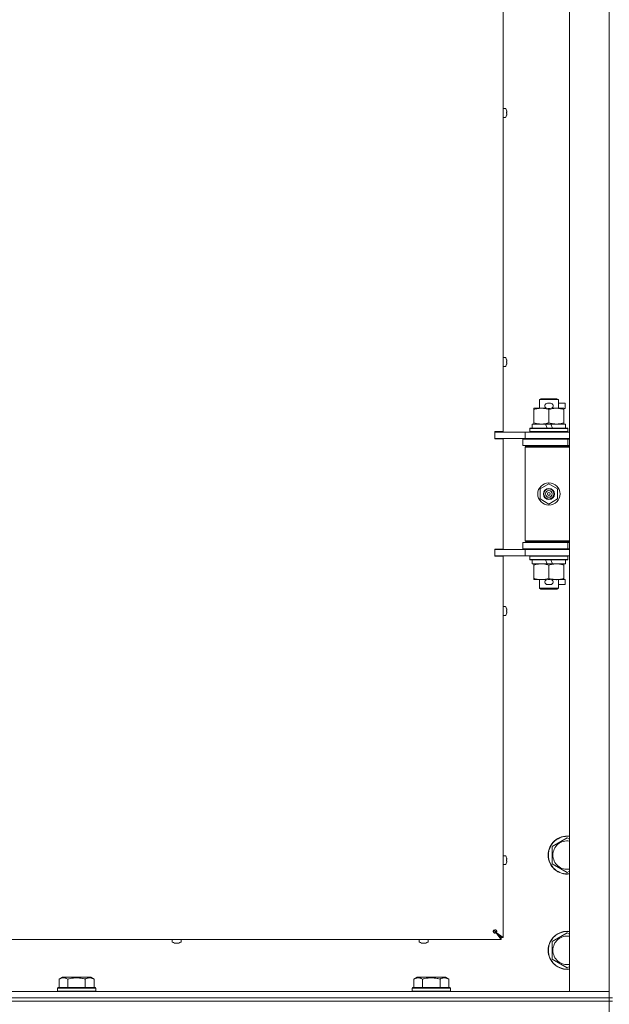
# Model space of a CAD drawing. Units: millimetres. Extents: x 0 to 29807, y -7 to 21000.
# Drawn here: x 20688 to 21059, y 15466 to 16086 of the extents above; entities that cross this region are included whole.
import ezdxf

# ---------------------------------------------------------------- set-up
doc = ezdxf.new("R2010")
doc.units = ezdxf.units.MM
doc.linetypes.add('K5LT_THIN', pattern=[0])
doc.layers.add('R', color=1, linetype='Continuous', true_color=0xff0000)
doc.layers.add('WELDING', color=7, linetype='Continuous', true_color=0xffffff)

msp = doc.modelspace()

# ---------------------------------------------------------------- linework, layer by layer
at = {"layer": 'R', "color": 7, "linetype": 'K5LT_THIN', "lineweight": 18}
for p, q in [((21034.35, 15473.8), (21034.35, 16737.8)), ((20992.55, 16385.05), (20992.55, 15826.55)), ((21059.35, 16104.8), (21059.35, 15469.8)), ((20993.99, 16030.14), (20992.55, 16030.14)), ((20992.55, 16024.54), (20992.55, 16030.14)), ((20994.76, 16028.68), (20994.77, 16028.69)), ((20994.76, 16027.69), (20994.85, 16027.7)), ((20993.99, 16024.54), (20992.55, 16024.54)), ((20994.85, 16026.98), (20994.76, 16027)), ((20994.77, 16025.99), (20994.76, 16026)), ((20993.99, 15873.23), (20992.55, 15873.23)), ((20992.55, 15867.63), (20992.55, 15873.23)), ((20993.99, 15867.63), (20992.55, 15867.63)), ((20994.76, 15871.77), (20994.77, 15871.78)), ((20994.76, 15870.77), (20994.85, 15870.79)), ((20994.85, 15870.07), (20994.76, 15870.08)), ((20994.77, 15869.08), (20994.76, 15869.09)), ((21011.85, 15840.45), (21011.85, 15841.3)), ((21011.85, 15841.3), (21016.6, 15841.3)), ((21015.35, 15846.72), (21016.35, 15847.3)), ((21027.35, 15846.72), (21015.35, 15846.72)), ((21015.35, 15846.72), (21015.35, 15841.3)), ((21026.35, 15847.3), (21016.35, 15847.3)), ((21016.6, 15841.3), (21019.9, 15841.3)), ((21020.45, 15844.4), (21022.45, 15844.4)), ((21020.49, 15841.2), (21022.41, 15841.2)), ((21023.01, 15841.3), (21026.1, 15841.3)), ((21026.1, 15841.3), (21030.85, 15841.3)), ((21027.35, 15846.72), (21026.35, 15847.3)), ((21027.35, 15846.72), (21027.35, 15841.3)), ((21027.35, 15844.4), (21031.55, 15844.4)), ((21030.85, 15841.3), (21030.85, 15840.45)), ((21030.85, 15841.2), (21031.55, 15841.2)), ((21031.55, 15844.4), (21031.55, 15841.2)), ((21011.85, 15840.45), (21011.85, 15832.15)), ((21021.35, 15840.45), (21021.35, 15832.15)), ((21030.85, 15840.45), (21030.85, 15832.15)), ((21009.35, 15828.5), (21009.53, 15828.8)), ((21033.18, 15828.8), (21009.53, 15828.8)), ((21010.85, 15831.3), (21010.85, 15828.8)), ((21019.18, 15831.3), (21010.85, 15831.3)), ((21011.85, 15831.3), (21011.85, 15832.15)), ((21022.49, 15831.3), (21019.18, 15831.3)), ((21020.34, 15828.8), (21019.18, 15831.3)), ((21023.65, 15828.8), (21022.49, 15831.3)), ((21031.85, 15831.3), (21022.49, 15831.3)), ((21030.85, 15832.15), (21030.85, 15831.3)), ((21031.85, 15831.3), (21031.85, 15828.8)), ((21033.35, 15828.5), (21033.18, 15828.8)), ((20987.35, 15826.55), (20987.35, 15822.05)), ((20992.55, 15826.55), (20987.35, 15826.55)), ((20987.35, 15826.3), (20990, 15826.3)), ((20990, 15826.3), (21006.35, 15826.3)), ((20991.35, 15826.3), (20991.35, 15826.55)), ((21006.35, 15826.3), (21034.35, 15826.3)), ((21006.35, 15822.3), (21006.35, 15826.3)), ((21009.35, 15828.5), (21009.35, 15826.6)), ((21033.35, 15828.5), (21009.35, 15828.5)), ((21033.35, 15826.6), (21009.35, 15826.6)), ((21009.35, 15826.6), (21009.53, 15826.3)), ((21033.35, 15826.6), (21033.18, 15826.3)), ((21033.35, 15828.5), (21033.35, 15826.6)), ((20987.35, 15822.3), (21006.35, 15822.3)), ((20992.55, 15822.05), (20987.35, 15822.05)), ((20991.35, 15822.05), (20991.35, 15822.3)), ((20992.55, 15822.05), (20992.55, 15752.55)), ((21004.85, 15821.8), (21021.35, 15821.8)), ((21004.85, 15817.8), (21004.85, 15821.8)), ((21004.85, 15817.8), (21021.35, 15817.8)), ((21006.35, 15822.3), (21034.35, 15822.3)), ((21006.35, 15816.8), (21006.85, 15817.3)), ((21006.35, 15816.8), (21006.35, 15757.8)), ((21034.35, 15816.8), (21006.35, 15816.8)), ((21034.35, 15817.3), (21006.85, 15817.3)), ((21015.35, 15822.3), (21015.35, 15821.8)), ((21015.35, 15817.8), (21015.35, 15817.3)), ((21021.35, 15821.8), (21033.35, 15821.8)), ((21021.35, 15817.8), (21033.35, 15817.8)), ((21027.35, 15822.3), (21027.35, 15821.8)), ((21027.35, 15817.8), (21027.35, 15817.3)), ((21033.35, 15817.8), (21033.35, 15821.8)), ((21033.35, 15821.8), (21034.35, 15821.8)), ((21033.35, 15817.8), (21034.35, 15817.8)), ((21015.85, 15790.48), (21021.35, 15793.65)), ((21021.35, 15793.65), (21026.85, 15790.48)), ((21015.85, 15784.12), (21015.85, 15790.48)), ((21026.85, 15790.48), (21026.85, 15784.12)), ((21021.35, 15780.95), (21015.85, 15784.12)), ((21026.85, 15784.12), (21021.35, 15780.95)), ((21021.35, 15756.8), (21004.85, 15756.8)), ((21004.85, 15756.8), (21004.85, 15752.8)), ((21034.35, 15757.8), (21006.35, 15757.8)), ((21006.35, 15757.8), (21006.85, 15757.3)), ((21034.35, 15757.3), (21006.85, 15757.3)), ((21015.35, 15757.3), (21015.35, 15756.8)), ((21033.35, 15756.8), (21021.35, 15756.8)), ((21027.35, 15757.3), (21027.35, 15756.8)), ((21034.35, 15756.8), (21033.35, 15756.8)), ((21033.35, 15756.8), (21033.35, 15752.8)), ((20987.35, 15752.55), (20987.35, 15748.05)), ((20992.55, 15752.55), (20987.35, 15752.55)), ((21006.35, 15752.3), (20987.35, 15752.3)), ((20987.35, 15748.3), (20990, 15748.3)), ((21006.35, 15748.3), (20990, 15748.3)), ((20991.35, 15752.3), (20991.35, 15752.55)), ((20991.35, 15748.05), (20991.35, 15748.3)), ((21021.35, 15752.8), (21004.85, 15752.8)), ((21006.35, 15752.3), (21006.35, 15748.3)), ((21034.35, 15752.3), (21006.35, 15752.3)), ((21034.35, 15748.3), (21006.35, 15748.3)), ((21009.35, 15748), (21009.53, 15748.3)), ((21015.35, 15752.8), (21015.35, 15752.3)), ((21033.35, 15752.8), (21021.35, 15752.8)), ((21027.35, 15752.8), (21027.35, 15752.3)), ((21033.35, 15748), (21033.18, 15748.3)), ((21034.35, 15752.8), (21033.35, 15752.8)), ((20992.55, 15748.05), (20987.35, 15748.05)), ((20992.55, 15748.05), (20992.55, 15507.8)), ((21009.35, 15748), (21009.35, 15746.1)), ((21033.35, 15748), (21009.35, 15748)), ((21033.35, 15746.1), (21009.35, 15746.1)), ((21009.35, 15746.1), (21009.53, 15745.8)), ((21033.18, 15745.8), (21009.53, 15745.8)), ((21010.85, 15745.8), (21010.85, 15743.3)), ((21020.34, 15743.3), (21010.85, 15743.3)), ((21011.85, 15742.45), (21011.85, 15743.3)), ((21011.85, 15742.45), (21011.85, 15734.15)), ((21020.34, 15743.3), (21019.18, 15745.8)), ((21020.34, 15743.3), (21023.65, 15743.3)), ((21021.35, 15742.45), (21021.35, 15734.15)), ((21023.65, 15743.3), (21022.49, 15745.8)), ((21031.85, 15743.3), (21023.65, 15743.3)), ((21030.85, 15743.3), (21030.85, 15742.45)), ((21030.85, 15742.45), (21030.85, 15734.15)), ((21031.85, 15745.8), (21031.85, 15743.3)), ((21033.35, 15746.1), (21033.18, 15745.8)), ((21033.35, 15748), (21033.35, 15746.1)), ((21011.85, 15733.3), (21011.85, 15734.15)), ((21016.6, 15733.3), (21011.85, 15733.3)), ((21015.35, 15733.3), (21015.35, 15727.88)), ((21019.9, 15733.3), (21016.6, 15733.3)), ((21020.45, 15730.2), (21022.45, 15730.2)), ((21020.49, 15733.4), (21022.41, 15733.4)), ((21030.85, 15733.3), (21023.01, 15733.3)), ((21027.35, 15733.3), (21027.35, 15727.88)), ((21027.35, 15730.2), (21031.55, 15730.2)), ((21030.85, 15734.15), (21030.85, 15733.3)), ((21030.85, 15733.4), (21031.55, 15733.4)), ((21031.55, 15733.4), (21031.55, 15730.2)), ((21027.35, 15727.88), (21015.35, 15727.88)), ((21015.35, 15727.88), (21016.35, 15727.3)), ((21026.35, 15727.3), (21016.35, 15727.3)), ((21027.35, 15727.88), (21026.35, 15727.3)), ((20993.99, 15716.31), (20992.55, 15716.31)), ((20994.76, 15714.86), (20994.77, 15714.86)), ((20994.76, 15713.86), (20994.85, 15713.87)), ((20994.85, 15713.15), (20994.76, 15713.17)), ((20994.77, 15712.17), (20994.76, 15712.17)), ((20993.99, 15710.71), (20992.55, 15710.71)), ((21023.35, 15565.28), (21032.85, 15570.77)), ((21032.85, 15570.77), (21034.35, 15569.9)), ((21023.35, 15559.8), (21023.35, 15565.28)), ((20993.99, 15559.4), (20992.55, 15559.4)), ((20994.76, 15557.94), (20994.77, 15557.95)), ((20994.76, 15556.95), (20994.85, 15556.96)), ((20994.85, 15556.24), (20994.76, 15556.25)), ((21023.35, 15554.31), (21023.35, 15559.8)), ((20993.99, 15553.8), (20992.55, 15553.8)), ((20994.77, 15555.25), (20994.76, 15555.26)), ((21032.85, 15548.83), (21023.35, 15554.31)), ((21034.35, 15549.7), (21032.85, 15548.83)), ((20987.35, 15511.8), (20986.65, 15512.51)), ((20986.65, 15512.51), (20987.35, 15511.8)), ((20991.35, 15506.6), (20427.35, 15506.6)), ((20784.29, 15505.16), (20784.29, 15506.6)), ((20784.29, 15506.6), (20789.89, 15506.6)), ((20789.89, 15505.16), (20789.89, 15506.6)), ((20939.75, 15505.16), (20939.75, 15506.6)), ((20939.75, 15506.6), (20945.35, 15506.6)), ((20945.35, 15505.16), (20945.35, 15506.6)), ((20991.35, 15507.8), (20987.35, 15511.8)), ((20987.35, 15511.8), (20991.35, 15507.8)), ((20991.35, 15507.8), (20988.02, 15511.13)), ((20988.22, 15511.13), (20988.02, 15511.13)), ((20988.02, 15511.13), (20991.35, 15507.8)), ((20988.02, 15510.93), (20988.02, 15511.13)), ((20991.35, 15506.6), (20988.02, 15510.93)), ((20988.22, 15511.13), (20992.55, 15507.8)), ((20991.35, 15507.8), (20991.35, 15506.6)), ((20992.55, 15507.8), (20991.35, 15507.8)), ((21023.35, 15505.28), (21032.85, 15510.77)), ((21032.85, 15510.77), (21034.35, 15509.9)), ((20785.74, 15504.38), (20785.75, 15504.4)), ((20786.73, 15504.3), (20786.74, 15504.4)), ((20787.43, 15504.4), (20787.45, 15504.3)), ((20788.43, 15504.4), (20788.44, 15504.38)), ((20941.21, 15504.38), (20941.21, 15504.4)), ((20942.19, 15504.3), (20942.21, 15504.4)), ((20942.9, 15504.4), (20942.91, 15504.3)), ((20943.9, 15504.4), (20943.9, 15504.38)), ((21023.35, 15499.8), (21023.35, 15505.28)), ((21023.35, 15494.31), (21023.35, 15499.8)), ((21032.85, 15488.83), (21023.35, 15494.31)), ((21034.35, 15489.7), (21032.85, 15488.83)), ((20713.18, 15481.65), (20715.18, 15482.8)), ((20713.18, 15481.65), (20713.18, 15476.3)), ((20733.13, 15482.8), (20715.18, 15482.8)), ((20718.67, 15481.65), (20718.67, 15476.3)), ((20729.64, 15481.65), (20729.64, 15476.3)), ((20735.12, 15481.65), (20733.13, 15482.8)), ((20735.12, 15481.65), (20735.12, 15476.3)), ((20936.38, 15481.65), (20938.38, 15482.8)), ((20936.38, 15481.65), (20936.38, 15476.3)), ((20956.33, 15482.8), (20938.38, 15482.8)), ((20941.87, 15481.65), (20941.87, 15476.3)), ((20952.84, 15481.65), (20952.84, 15476.3)), ((20958.32, 15481.65), (20956.33, 15482.8)), ((20958.32, 15481.65), (20958.32, 15476.3)), ((20712.15, 15476), (20712.33, 15476.3)), ((20712.15, 15476), (20712.15, 15474.1)), ((20736.15, 15476), (20712.15, 15476)), ((20735.98, 15476.3), (20712.33, 15476.3)), ((20736.15, 15476), (20735.98, 15476.3)), ((20736.15, 15476), (20736.15, 15474.1)), ((20935.35, 15476), (20935.53, 15476.3)), ((20935.35, 15476), (20935.35, 15474.1)), ((20959.35, 15476), (20935.35, 15476)), ((20959.18, 15476.3), (20935.53, 15476.3)), ((20959.35, 15476), (20959.18, 15476.3)), ((20959.35, 15476), (20959.35, 15474.1)), ((19727.35, 15473.8), (21051.35, 15473.8)), ((19727.35, 15469.8), (21051.35, 15469.8)), ((19727.35, 15469.8), (21051.35, 15469.8)), ((20736.15, 15474.1), (20712.15, 15474.1)), ((20712.15, 15474.1), (20712.33, 15473.8)), ((20736.15, 15474.1), (20735.98, 15473.8)), ((20959.35, 15474.1), (20935.35, 15474.1)), ((20935.35, 15474.1), (20935.53, 15473.8)), ((20959.35, 15474.1), (20959.18, 15473.8)), ((21051.35, 15473.8), (21034.35, 15473.8)), ((21051.35, 15473.8), (21059.35, 15473.8)), ((21059.35, 15473.8), (21051.35, 15473.8)), ((21051.35, 15469.8), (21059.35, 15469.8)), ((21059.35, 15469.8), (21051.35, 15469.8)), ((21059.35, 15467.8), (21059.35, 15469.8)), ((21059.35, 15469.8), (21061.35, 15469.8)), ((19727.35, 15467.8), (21051.35, 15467.8)), ((21051.35, 15467.8), (19727.35, 15467.8)), ((21059.35, 15467.8), (21051.35, 15467.8)), ((21051.35, 15467.8), (21059.35, 15467.8)), ((21059.35, 15467.8), (21061.35, 15467.8)), ((21059.35, 15467.8), (21059.35, 14832.8))]:
    msp.add_line(p, q, dxfattribs=at)
for radius in [7, 3.49, 3.49, 3.25, 3.19, 3.19, 2.1, 0.9]:
    msp.add_circle((21021.35, 15787.3), radius, dxfattribs=at)
for centre, radius, start, end in [((20993.99, 16029.94), 0.2, 32.79717, 90), ((20989.95, 16027.34), 5, 15.63841, 32.79717), ((20993.99, 16024.74), 0.2, 270, 327.20283), ((20989.95, 16027.34), 5, 327.20283, 344.36159), ((20993.99, 15873.03), 0.2, 32.79717, 90), ((20989.95, 15870.43), 5, 15.63841, 32.79717), ((20993.99, 15867.83), 0.2, 270, 327.20283), ((20989.95, 15870.43), 5, 327.20283, 344.36159), ((21020.45, 15842.8), 1.6, 90, 249.63587), ((21022.45, 15842.8), 1.6, 290.36413, 90), ((21033.35, 15813.8), 4, 90, 118.95663), ((21033.35, 15760.8), 4, 241.04659, 270), ((21020.45, 15731.8), 1.6, 110.36413, 270), ((21022.45, 15731.8), 1.6, 270, 69.63587), ((20993.99, 15716.11), 0.2, 32.79717, 90), ((20989.95, 15713.51), 5, 15.63841, 32.79717), ((20989.95, 15713.51), 5, 327.20283, 344.36159), ((20993.99, 15710.91), 0.2, 270, 327.20283), ((21032.85, 15559.8), 12, 82.81924, 180), ((21032.85, 15559.8), 11.83, 82.71351, 180), ((21032.85, 15559.8), 8.97, 80.37625, 180), ((20993.99, 15559.2), 0.2, 32.79717, 90), ((20989.95, 15556.6), 5, 15.63841, 32.79717), ((21032.85, 15559.8), 12, 180, 277.18076), ((21032.85, 15559.8), 11.83, 180, 277.28649), ((21032.85, 15559.8), 8.97, 180, 279.62375), ((20993.99, 15554), 0.2, 270, 327.20283), ((20989.95, 15556.6), 5, 327.20283, 344.36159), ((20987.35, 15511.8), 1, 90, 180), ((21032.85, 15499.8), 12, 82.81924, 180), ((21032.85, 15499.8), 11.83, 82.71351, 180), ((21032.85, 15499.8), 8.97, 80.37625, 180), ((20784.49, 15505.16), 0.2, 180, 237.20283), ((20787.09, 15509.2), 5, 237.20283, 254.36159), ((20787.09, 15509.2), 5, 285.63841, 302.79717), ((20789.69, 15505.16), 0.2, 302.79717, 0), ((20939.95, 15505.16), 0.2, 180, 237.20283), ((20942.55, 15509.2), 5, 237.20283, 254.36159), ((20942.55, 15509.2), 5, 285.63841, 302.79717), ((20945.15, 15505.16), 0.2, 302.79717, 0), ((21032.85, 15499.8), 12, 180, 277.18076), ((21032.85, 15499.8), 11.83, 180, 277.28649), ((21032.85, 15499.8), 8.97, 180, 279.62375)]:
    msp.add_arc(centre, radius, start, end, dxfattribs=at)
for centre, major_axis, ratio, start_param, end_param in [((20990, 16027.34), (0, 4.99), 0.989534, 4.899268, 4.984755), ((20990, 16027.34), (0, 4.99), 0.989534, 4.899268, 4.984755), ((20990.54, 16027.34), (0, 4.86), 0.870724, 4.712389, 4.783802), ((20990.54, 16027.34), (0, 4.86), 0.870724, 4.640976, 4.783802), ((20990.54, 16027.34), (0, 4.86), 0.870724, 4.640976, 4.712389), ((20990, 16027.34), (0, 4.99), 0.989534, 4.440023, 4.52551), ((20990, 16027.34), (0, 4.99), 0.989534, 4.440023, 4.52551), ((20990, 15870.43), (0, 4.99), 0.989534, 4.899268, 4.984755), ((20990, 15870.43), (0, 4.99), 0.989534, 4.899268, 4.984755), ((20990.54, 15870.43), (0, 4.86), 0.870724, 4.712389, 4.783802), ((20990.54, 15870.43), (0, 4.86), 0.870724, 4.640976, 4.783802), ((20990.54, 15870.43), (0, 4.86), 0.870724, 4.640976, 4.712389), ((20990, 15870.43), (0, 4.99), 0.989534, 4.440023, 4.52551), ((20990, 15870.43), (0, 4.99), 0.989534, 4.440023, 4.52551), ((20990, 15713.51), (0, 4.99), 0.989534, 4.899268, 4.984755), ((20990, 15713.51), (0, 4.99), 0.989534, 4.899268, 4.984755), ((20990.54, 15713.51), (0, 4.86), 0.870724, 4.712389, 4.783802), ((20990.54, 15713.51), (0, 4.86), 0.870724, 4.640976, 4.783802), ((20990.54, 15713.51), (0, 4.86), 0.870724, 4.640976, 4.712389), ((20990, 15713.51), (0, 4.99), 0.989534, 4.440023, 4.52551), ((20990, 15713.51), (0, 4.99), 0.989534, 4.440023, 4.52551), ((20990, 15556.6), (0, 4.99), 0.989534, 4.899268, 4.984755), ((20990, 15556.6), (0, 4.99), 0.989534, 4.899268, 4.984755), ((20990.54, 15556.6), (0, 4.86), 0.870724, 4.712389, 4.783802), ((20990.54, 15556.6), (0, 4.86), 0.870724, 4.640976, 4.783802), ((20990.54, 15556.6), (0, 4.86), 0.870724, 4.640976, 4.712389), ((20990, 15556.6), (0, 4.99), 0.989534, 4.440023, 4.52551), ((20990, 15556.6), (0, 4.99), 0.989534, 4.440023, 4.52551), ((20787.09, 15509.15), (4.99, 0), 0.989534, 4.440023, 4.52551), ((20787.09, 15509.15), (4.99, 0), 0.989534, 4.440023, 4.52551), ((20787.09, 15508.61), (4.86, 0), 0.870724, 4.640976, 4.783802), ((20787.09, 15508.61), (4.86, 0), 0.870724, 4.640976, 4.712389), ((20787.09, 15508.61), (4.86, 0), 0.870724, 4.712389, 4.783802), ((20787.09, 15509.15), (4.99, 0), 0.989534, 4.899268, 4.984755), ((20787.09, 15509.15), (4.99, 0), 0.989534, 4.899268, 4.984755), ((20942.55, 15509.15), (4.99, 0), 0.989534, 4.440023, 4.52551), ((20942.55, 15509.15), (4.99, 0), 0.989534, 4.440023, 4.52551), ((20942.55, 15508.61), (4.86, 0), 0.870724, 4.640976, 4.783802), ((20942.55, 15508.61), (4.86, 0), 0.870724, 4.640976, 4.712389), ((20942.55, 15508.61), (4.86, 0), 0.870724, 4.712389, 4.783802), ((20942.55, 15509.15), (4.99, 0), 0.989534, 4.899268, 4.984755), ((20942.55, 15509.15), (4.99, 0), 0.989534, 4.899268, 4.984755)]:
    msp.add_ellipse(centre, major_axis=major_axis, ratio=ratio, start_param=start_param, end_param=end_param, dxfattribs=at)
at = {"layer": 'WELDING', "color": 7, "linetype": 'K5LT_THIN', "lineweight": 18}
for points in [[(20994.85, 16028.27), (20994.88, 16028.13), (20994.89, 16027.98), (20994.9, 16027.84)], [(20994.9, 16027.84), (20994.89, 16027.98), (20994.88, 16028.13), (20994.85, 16028.27)], [(20994.85, 16027.7), (20994.88, 16027.75), (20994.89, 16027.79), (20994.9, 16027.84)], [(20994.9, 16027.84), (20994.89, 16027.79), (20994.88, 16027.75), (20994.85, 16027.7)], [(20994.85, 16026.98), (20994.88, 16026.94), (20994.89, 16026.89), (20994.9, 16026.85)], [(20994.9, 16026.85), (20994.89, 16026.89), (20994.88, 16026.94), (20994.85, 16026.98)], [(20994.9, 16026.85), (20994.89, 16026.7), (20994.88, 16026.56), (20994.85, 16026.42)], [(20994.85, 16026.42), (20994.88, 16026.56), (20994.89, 16026.7), (20994.9, 16026.85)], [(20994.85, 15871.35), (20994.88, 15871.21), (20994.89, 15871.07), (20994.9, 15870.92)], [(20994.9, 15870.92), (20994.89, 15871.07), (20994.88, 15871.21), (20994.85, 15871.35)], [(20994.85, 15870.79), (20994.88, 15870.84), (20994.89, 15870.88), (20994.9, 15870.92)], [(20994.9, 15870.92), (20994.89, 15870.88), (20994.88, 15870.84), (20994.85, 15870.79)], [(20994.85, 15870.07), (20994.88, 15870.02), (20994.89, 15869.98), (20994.9, 15869.93)], [(20994.9, 15869.93), (20994.89, 15869.98), (20994.88, 15870.02), (20994.85, 15870.07)], [(20994.9, 15869.93), (20994.89, 15869.79), (20994.88, 15869.64), (20994.85, 15869.5)], [(20994.85, 15869.5), (20994.88, 15869.64), (20994.89, 15869.79), (20994.9, 15869.93)], [(20994.85, 15714.44), (20994.88, 15714.3), (20994.89, 15714.15), (20994.9, 15714.01)], [(20994.9, 15714.01), (20994.89, 15714.15), (20994.88, 15714.3), (20994.85, 15714.44)], [(20994.85, 15713.87), (20994.88, 15713.92), (20994.89, 15713.97), (20994.9, 15714.01)], [(20994.9, 15714.01), (20994.89, 15713.97), (20994.88, 15713.92), (20994.85, 15713.87)], [(20994.85, 15713.15), (20994.88, 15713.11), (20994.89, 15713.06), (20994.9, 15713.02)], [(20994.9, 15713.02), (20994.89, 15713.06), (20994.88, 15713.11), (20994.85, 15713.15)], [(20994.9, 15713.02), (20994.89, 15712.87), (20994.88, 15712.73), (20994.85, 15712.59)], [(20994.85, 15712.59), (20994.88, 15712.73), (20994.89, 15712.87), (20994.9, 15713.02)], [(20994.85, 15557.53), (20994.88, 15557.38), (20994.89, 15557.24), (20994.9, 15557.1)], [(20994.9, 15557.1), (20994.89, 15557.24), (20994.88, 15557.38), (20994.85, 15557.53)], [(20994.85, 15556.96), (20994.88, 15557.01), (20994.89, 15557.05), (20994.9, 15557.1)], [(20994.9, 15557.1), (20994.89, 15557.05), (20994.88, 15557.01), (20994.85, 15556.96)], [(20994.85, 15556.24), (20994.88, 15556.19), (20994.89, 15556.15), (20994.9, 15556.1)], [(20994.9, 15556.1), (20994.89, 15556.15), (20994.88, 15556.19), (20994.85, 15556.24)], [(20994.9, 15556.1), (20994.89, 15555.96), (20994.88, 15555.82), (20994.85, 15555.67)], [(20994.85, 15555.67), (20994.88, 15555.82), (20994.89, 15555.96), (20994.9, 15556.1)], [(20786.59, 15504.25), (20786.45, 15504.26), (20786.3, 15504.28), (20786.16, 15504.3)], [(20786.16, 15504.3), (20786.3, 15504.28), (20786.45, 15504.26), (20786.59, 15504.25)], [(20786.73, 15504.3), (20786.68, 15504.28), (20786.64, 15504.26), (20786.59, 15504.25)], [(20786.59, 15504.25), (20786.64, 15504.26), (20786.68, 15504.28), (20786.73, 15504.3)], [(20787.45, 15504.3), (20787.49, 15504.28), (20787.54, 15504.26), (20787.58, 15504.25)], [(20787.58, 15504.25), (20787.54, 15504.26), (20787.49, 15504.28), (20787.45, 15504.3)], [(20788.01, 15504.3), (20787.87, 15504.28), (20787.73, 15504.26), (20787.58, 15504.25)], [(20787.58, 15504.25), (20787.73, 15504.26), (20787.87, 15504.28), (20788.01, 15504.3)], [(20942.06, 15504.25), (20941.91, 15504.26), (20941.77, 15504.28), (20941.63, 15504.3)], [(20941.63, 15504.3), (20941.77, 15504.28), (20941.91, 15504.26), (20942.06, 15504.25)], [(20942.19, 15504.3), (20942.15, 15504.28), (20942.1, 15504.26), (20942.06, 15504.25)], [(20942.06, 15504.25), (20942.1, 15504.26), (20942.15, 15504.28), (20942.19, 15504.3)], [(20942.91, 15504.3), (20942.96, 15504.28), (20943.01, 15504.26), (20943.05, 15504.25)], [(20943.05, 15504.25), (20943.01, 15504.26), (20942.96, 15504.28), (20942.91, 15504.3)], [(20943.48, 15504.3), (20943.34, 15504.28), (20943.19, 15504.26), (20943.05, 15504.25)], [(20943.05, 15504.25), (20943.19, 15504.26), (20943.34, 15504.28), (20943.48, 15504.3)]]:
    msp.add_open_spline(points, degree=3, dxfattribs=at)
for points, knots in [([(21016.6, 15841.3), (21016.3, 15841.3), (21015.68, 15841.28), (21014.92, 15841.19), (21014.05, 15841.05), (21013.08, 15840.83), (21012.27, 15840.59), (21011.85, 15840.45)], [0, 0, 0, 0, 1.523216, 3.057663, 3.814901, 5.878539, 8, 8, 8, 8]), ([(21021.35, 15840.45), (21020.93, 15840.59), (21020.18, 15840.82), (21019.18, 15841.05), (21018.35, 15841.18), (21017.61, 15841.27), (21017.03, 15841.3), (21016.7, 15841.3), (21016.6, 15841.3)], [0, 0, 0, 0, 2.494996, 4.309231, 5.73815, 7.133977, 8.472011, 9, 9, 9, 9]), ([(21026.1, 15841.3), (21025.89, 15841.3), (21025.46, 15841.29), (21024.81, 15841.24), (21024.18, 15841.16), (21023.38, 15841.02), (21022.44, 15840.79), (21021.71, 15840.57), (21021.35, 15840.45)], [0, 0, 0, 0, 1.192024, 2.404251, 3.60809, 4.765234, 6.955738, 9, 9, 9, 9]), ([(21030.85, 15840.45), (21030.36, 15840.62), (21029.6, 15840.84), (21028.63, 15841.05), (21027.96, 15841.17), (21027.34, 15841.24), (21026.72, 15841.29), (21026.31, 15841.3), (21026.1, 15841.3)], [0, 0, 0, 0, 2.905563, 4.375924, 5.511195, 6.679161, 7.850161, 9, 9, 9, 9]), ([(21011.85, 15832.15), (21012.43, 15831.96), (21013.28, 15831.71), (21014.39, 15831.49), (21015.11, 15831.38), (21015.85, 15831.32), (21016.33, 15831.3), (21016.6, 15831.3)], [0, 0, 0, 0, 3.005828, 4.318193, 5.5895, 6.632109, 8, 8, 8, 8]), ([(21016.6, 15831.3), (21016.93, 15831.3), (21017.47, 15831.32), (21018.32, 15831.41), (21019.23, 15831.56), (21020.27, 15831.81), (21021, 15832.03), (21021.35, 15832.15)], [0, 0, 0, 0, 1.597458, 2.676777, 4.235764, 6.182879, 8, 8, 8, 8]), ([(21021.35, 15832.15), (21021.91, 15831.96), (21022.73, 15831.73), (21023.72, 15831.52), (21024.32, 15831.42), (21024.84, 15831.36), (21025.44, 15831.31), (21026.05, 15831.29), (21026.67, 15831.31), (21027.12, 15831.34), (21027.62, 15831.39), (21028.25, 15831.48), (21029.39, 15831.7), (21030.28, 15831.96), (21030.85, 15832.15)], [0, 0, 0, 0, 2.72415, 3.912285, 4.716446, 5.530362, 6.353984, 7.500189, 8.40607, 9.211142, 9.605533, 10.761675, 12.184093, 15, 15, 15, 15]), ([(21016.6, 15743.3), (21016.3, 15743.3), (21015.68, 15743.28), (21014.92, 15743.19), (21014.05, 15743.05), (21013.08, 15742.83), (21012.27, 15742.59), (21011.85, 15742.45)], [0, 0, 0, 0, 1.523216, 3.057663, 3.814901, 5.878539, 8, 8, 8, 8]), ([(21021.35, 15742.45), (21020.93, 15742.59), (21020.18, 15742.82), (21019.18, 15743.05), (21018.35, 15743.18), (21017.61, 15743.27), (21017.03, 15743.3), (21016.7, 15743.3), (21016.6, 15743.3)], [0, 0, 0, 0, 2.494996, 4.309231, 5.73815, 7.133977, 8.472011, 9, 9, 9, 9]), ([(21026.1, 15743.3), (21025.89, 15743.3), (21025.46, 15743.29), (21024.81, 15743.24), (21024.18, 15743.16), (21023.38, 15743.02), (21022.44, 15742.79), (21021.71, 15742.57), (21021.35, 15742.45)], [0, 0, 0, 0, 1.192024, 2.404251, 3.60809, 4.765234, 6.955738, 9, 9, 9, 9]), ([(21030.85, 15742.45), (21030.36, 15742.62), (21029.6, 15742.84), (21028.63, 15743.05), (21027.96, 15743.17), (21027.34, 15743.24), (21026.72, 15743.29), (21026.31, 15743.3), (21026.1, 15743.3)], [0, 0, 0, 0, 2.905563, 4.375924, 5.511195, 6.679161, 7.850161, 9, 9, 9, 9]), ([(21011.85, 15734.15), (21012.43, 15733.96), (21013.28, 15733.71), (21014.39, 15733.49), (21015.11, 15733.38), (21015.85, 15733.32), (21016.33, 15733.3), (21016.6, 15733.3)], [0, 0, 0, 0, 3.005828, 4.318193, 5.5895, 6.632109, 8, 8, 8, 8]), ([(21016.6, 15733.3), (21016.93, 15733.3), (21017.47, 15733.32), (21018.32, 15733.41), (21019.23, 15733.56), (21020.27, 15733.81), (21021, 15734.03), (21021.35, 15734.15)], [0, 0, 0, 0, 1.597458, 2.676777, 4.235764, 6.182879, 8, 8, 8, 8]), ([(21021.35, 15734.15), (21021.91, 15733.96), (21022.73, 15733.73), (21023.72, 15733.52), (21024.32, 15733.42), (21024.84, 15733.36), (21025.44, 15733.31), (21026.05, 15733.29), (21026.67, 15733.31), (21027.12, 15733.34), (21027.62, 15733.39), (21028.25, 15733.48), (21029.39, 15733.7), (21030.28, 15733.96), (21030.85, 15734.15)], [0, 0, 0, 0, 2.72415, 3.912285, 4.716446, 5.530362, 6.353984, 7.500189, 8.40607, 9.211142, 9.605533, 10.761675, 12.184093, 15, 15, 15, 15]), ([(20987.35, 15512.8), (20987.41, 15512.8), (20987.52, 15512.79), (20987.67, 15512.74), (20987.8, 15512.67), (20987.92, 15512.58), (20988.03, 15512.47), (20988.12, 15512.34), (20988.18, 15512.19), (20988.23, 15512.03), (20988.25, 15511.87), (20988.25, 15511.71), (20988.23, 15511.55), (20988.18, 15511.39), (20988.11, 15511.25), (20988.05, 15511.17), (20988.02, 15511.13)], [0, 0, 0, 0, 1.431968, 2.683968, 3.812303, 4.983484, 6.206496, 7.424194, 8.64762, 9.864829, 11.074261, 12.279315, 13.489232, 14.680729, 15.853079, 17, 17, 17, 17]), ([(20987.35, 15512.8), (20987.43, 15512.8), (20987.57, 15512.79), (20987.76, 15512.74), (20987.92, 15512.68), (20988.07, 15512.6), (20988.21, 15512.49), (20988.32, 15512.37), (20988.41, 15512.23), (20988.48, 15512.08), (20988.51, 15511.93), (20988.52, 15511.78), (20988.51, 15511.62), (20988.46, 15511.48), (20988.39, 15511.34), (20988.31, 15511.22), (20988.25, 15511.16), (20988.22, 15511.13)], [0, 0, 0, 0, 1.470867, 2.756302, 3.913126, 5.112062, 6.359704, 7.595701, 8.829867, 10.050416, 11.257472, 12.455125, 13.649414, 14.853025, 16.044355, 17.09644, 18, 18, 18, 18]), ([(20988.02, 15511.13), (20987.97, 15511.09), (20987.87, 15511.02), (20987.71, 15510.96), (20987.55, 15510.92), (20987.39, 15510.9), (20987.22, 15510.91), (20987.06, 15510.94), (20986.91, 15510.99), (20986.77, 15511.07), (20986.64, 15511.16), (20986.53, 15511.28), (20986.45, 15511.41), (20986.39, 15511.55), (20986.36, 15511.68), (20986.35, 15511.76), (20986.35, 15511.8)], [0, 0, 0, 0, 1.502176, 2.810833, 3.971347, 5.157416, 6.374463, 7.578465, 8.792784, 10.013189, 11.236206, 12.450171, 13.65881, 14.963383, 16.078753, 17, 17, 17, 17]), ([(20988.02, 15510.93), (20987.98, 15510.88), (20987.88, 15510.8), (20987.73, 15510.71), (20987.58, 15510.66), (20987.43, 15510.63), (20987.27, 15510.63), (20987.12, 15510.66), (20986.97, 15510.72), (20986.83, 15510.8), (20986.71, 15510.9), (20986.59, 15511.03), (20986.5, 15511.18), (20986.43, 15511.35), (20986.38, 15511.52), (20986.36, 15511.67), (20986.35, 15511.76), (20986.35, 15511.8)], [0, 0, 0, 0, 1.504505, 2.81434, 3.972756, 5.153591, 6.361741, 7.555487, 8.761047, 9.978755, 11.210245, 12.448996, 13.683637, 14.911265, 16.210718, 17.240384, 18, 18, 18, 18]), ([(20718.67, 15481.65), (20718.34, 15481.83), (20717.95, 15482.03), (20717.45, 15482.22), (20717.19, 15482.31), (20716.91, 15482.38), (20716.63, 15482.44), (20716.3, 15482.48), (20715.95, 15482.5), (20715.59, 15482.49), (20715.27, 15482.45), (20714.92, 15482.38), (20714.49, 15482.26), (20713.89, 15482.03), (20713.44, 15481.8), (20713.18, 15481.65)], [0, 0, 0, 0, 2.912728, 3.529104, 4.366059, 5.20805, 5.90491, 6.841792, 7.999747, 8.992853, 9.878966, 10.753647, 12.031595, 13.665019, 16, 16, 16, 16]), ([(20729.64, 15481.65), (20729.4, 15481.71), (20728.78, 15481.89), (20727.66, 15482.15), (20726.54, 15482.34), (20725.58, 15482.44), (20724.94, 15482.48), (20724.44, 15482.49), (20724.08, 15482.5), (20723.74, 15482.49), (20723.35, 15482.48), (20722.89, 15482.45), (20722.43, 15482.41), (20721.78, 15482.33), (20720.77, 15482.17), (20719.66, 15481.92), (20718.91, 15481.72), (20718.67, 15481.65)], [0, 0, 0, 0, 2.896048, 7.635036, 13.675312, 16.352744, 19.030177, 21.193346, 22.27493, 23.356515, 25.164905, 26.973294, 28.781684, 30.590074, 34.691771, 40.985529, 43.953237, 43.953237, 43.953237, 43.953237]), ([(20735.12, 15481.65), (20734.8, 15481.83), (20734.36, 15482.05), (20733.86, 15482.24), (20733.6, 15482.32), (20733.31, 15482.4), (20732.92, 15482.47), (20732.53, 15482.5), (20732.13, 15482.49), (20731.73, 15482.45), (20731.28, 15482.36), (20730.58, 15482.14), (20730.03, 15481.87), (20729.64, 15481.65)], [0, 0, 0, 0, 2.548637, 3.393886, 3.820302, 4.557043, 5.628317, 6.750839, 7.483164, 8.644096, 9.785804, 10.891414, 14, 14, 14, 14]), ([(20941.87, 15481.65), (20941.54, 15481.83), (20941.15, 15482.03), (20940.65, 15482.22), (20940.39, 15482.31), (20940.11, 15482.38), (20939.83, 15482.44), (20939.5, 15482.48), (20939.15, 15482.5), (20938.79, 15482.49), (20938.47, 15482.45), (20938.12, 15482.38), (20937.69, 15482.26), (20937.09, 15482.03), (20936.64, 15481.8), (20936.38, 15481.65)], [0, 0, 0, 0, 2.912728, 3.529104, 4.366059, 5.20805, 5.90491, 6.841792, 7.999747, 8.992853, 9.878966, 10.753647, 12.031595, 13.665019, 16, 16, 16, 16]), ([(20952.84, 15481.65), (20952.6, 15481.71), (20951.98, 15481.89), (20950.86, 15482.15), (20949.74, 15482.34), (20948.78, 15482.44), (20948.14, 15482.48), (20947.64, 15482.49), (20947.28, 15482.5), (20946.94, 15482.49), (20946.55, 15482.48), (20946.09, 15482.45), (20945.63, 15482.41), (20944.98, 15482.33), (20943.97, 15482.17), (20942.86, 15481.92), (20942.11, 15481.72), (20941.87, 15481.65)], [0, 0, 0, 0, 2.896048, 7.635036, 13.675312, 16.352744, 19.030177, 21.193346, 22.27493, 23.356515, 25.164905, 26.973294, 28.781684, 30.590074, 34.691771, 40.985529, 43.953237, 43.953237, 43.953237, 43.953237]), ([(20958.32, 15481.65), (20958, 15481.83), (20957.56, 15482.05), (20957.06, 15482.24), (20956.8, 15482.32), (20956.51, 15482.4), (20956.12, 15482.47), (20955.73, 15482.5), (20955.33, 15482.49), (20954.93, 15482.45), (20954.48, 15482.36), (20953.78, 15482.14), (20953.23, 15481.87), (20952.84, 15481.65)], [0, 0, 0, 0, 2.548637, 3.393886, 3.820302, 4.557043, 5.628317, 6.750839, 7.483164, 8.644096, 9.785804, 10.891414, 14, 14, 14, 14])]:
    msp.add_open_spline(points, degree=3, knots=knots, dxfattribs=at)

doc.saveas('drawing.dxf')
